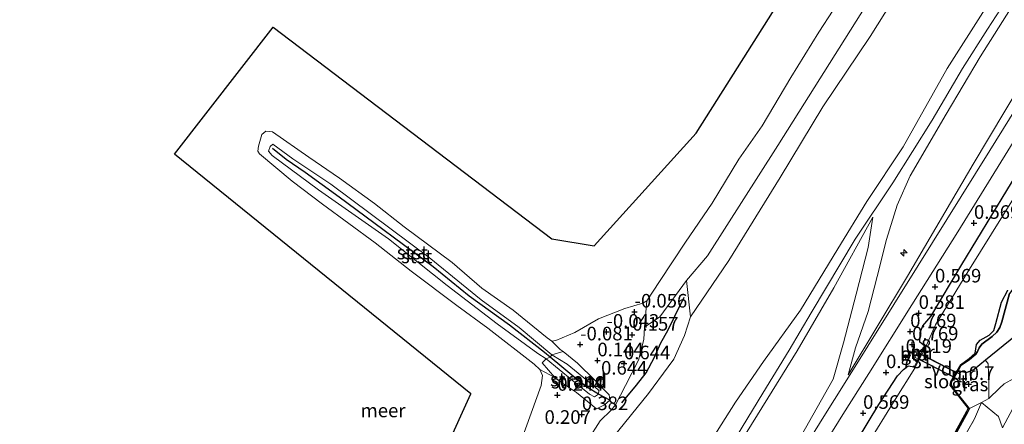
# Model space of a CAD drawing. Units: metres. Extents: x 152627 to 156703, y 543748 to 550000.
# Drawn here: x 153478 to 153659, y 545381 to 545455 of the extents above; entities that cross this region are included whole.
import ezdxf
from ezdxf.enums import TextEntityAlignment as Align

# ---------------------------------------------------------------- set-up
doc = ezdxf.new("R2010")
doc.units = ezdxf.units.M
doc.linetypes.add('IE-TERREINAFSCHEIDING', pattern=[10, 8, -2])
doc.layers.get('0').update_dxf_attribs({"lineweight": 25})
for name, color, linetype, lineweight in [('B-ME-AL-OVERIG-GV-B7', 7, 'BV-GELEIDERAIL', 18), ('B-ME-AL-OVERIG-S-B1', 7, 'Continuous', 18), ('B-ME-GR-STRUIKEN-GV-B6', 93, 'Continuous', 18), ('B-ME-GW-KRUINLIJN-L-B1', 93, 'Continuous', 18), ('B-ME-GW-TEENLIJN-L-B1', 93, 'Continuous', 18), ('B-ME-IE-GRASLAND-GV-B6', 93, 'Continuous', 18), ('B-ME-IE-GRONDWERKLIJN-GROND_INGERICHT-GV-B6', 253, 'Continuous', 18), ('B-ME-IE-GRONDWERKLIJN-GROND_NIETINGERICHT-GV-B6', 253, 'Continuous', 18), ('B-ME-IE-TERREINAFSCHEIDING-DOORGANG-L-B1', 8, 'IE-TERREINAFSCHEIDING-KUNSTMATIG-OPEN', 18), ('B-ME-IE-TERREINAFSCHEIDING-RASTERHEKWERK-L-B1', 8, 'IE-TERREINAFSCHEIDING', 18), ('B-ME-IE-TERREINAFSCHEIDING-RASTERHEKWERK-L-B2', 8, 'IE-TERREINAFSCHEIDING', 18), ('B-ME-MW-MUUR-GV-B6', 8, 'IE-TERREINAFSCHEIDING-KUNSTMATIG', 18), ('B-ME-OB-BEKLEDING-GV-B6', 253, 'Continuous', 18), ('B-ME-OB-WATERLIJN-L-B1', 133, 'OB-WATERLIJN', 18), ('B-ME-OG-WATER-GV-B6', 153, 'Continuous', 18), ('B-ME-VH-VERH_SOORT-BETON-OVERIG-GV-B6', 8, 'IE-TERREINAFSCHEIDING-NATUURLIJK-HOUTWAL', 18), ('B-ME-VH-VERH_SOORT-BITUMEN-GV-B6', 8, 'IE-TERREINAFSCHEIDING-NATUURLIJK-HOUTWAL', 18)]:
    doc.layers.add(name, color=color, linetype=linetype, lineweight=lineweight)
for name, color, linetype in [('B-ME-GW-HOOGTEPUNT-S-B1', 10, 'Continuous'), ('B-ME-GW-INSTEEKWATERGANG-L-B1', 10, 'Continuous'), ('B-ME-IE-RIET-GV-B6', 10, 'Continuous'), ('B-ME-KG-KADASTRAAL-OPNAMEDTMGRENS-L-B1', 10, 'Continuous'), ('B-ME-OB-BESCHOEIING-GV-B6', 10, 'Continuous'), ('B-ME-OG-BREUK-L-B1', 10, 'Continuous'), ('B-ME-VV-KRIBBEN-L-B1', 10, 'Continuous')]:
    doc.layers.add(name, color=color, linetype=linetype)
doc.styles.add('NLCS-ISO', font='NLCS-ISO.TTF')
doc.linetypes.add('BV-GELEIDERAIL', pattern='A,10,-3,[108,NLCS.SHX,S=1,R=0,X=0,Y=0],-3', length=16)
doc.linetypes.add('IE-TERREINAFSCHEIDING-KUNSTMATIG', pattern='A,4,[82,NLCS.SHX,S=0.75,R=90,X=0,Y=0],4,-2', length=10)
doc.linetypes.add('IE-TERREINAFSCHEIDING-KUNSTMATIG-OPEN', pattern='A,7,-1.5,[67,NLCS.SHX,S=0.75,R=0,X=0,Y=0],-1.5', length=10)
doc.linetypes.add('IE-TERREINAFSCHEIDING-NATUURLIJK-HOUTWAL', pattern='A,7,-1.5,[67,NLCS.SHX,S=0.75,R=45,X=0,Y=0],-1.5,7,-1.5,[70,NLCS.SHX,S=0.75,R=0,X=0,Y=0],-1.5', length=20)
doc.linetypes.add('OB-WATERLIJN', pattern='A,10,[32,NLCS.SHX,S=2,R=0,X=0,Y=0],-12', length=22)

# ---------------------------------------------------------------- blocks, each defined once
blk = doc.blocks.new('hecto')
for p, q in [((0, 0.625), (-0.625, 0)), ((0, -0.625), (0, 0.625)), ((-0.625, 0), (0.625, 0)), ((0.625, 0), (0, -0.625))]:
    blk.add_line(p, q)
blk = doc.blocks.new('hoogtepunt')
for p, q in [((-0.5, 0), (0.5, 0)), ((0, 0.5), (0, -0.5))]:
    blk.add_line(p, q)

msp = doc.modelspace()

# ---------------------------------------------------------------- linework, layer by layer
at = {"layer": 'B-ME-AL-OVERIG-GV-B7'}
msp.add_polyline3d([(153650.243, 545389.006, 0.992), (153642.422, 545393.082, 0.928), (153642.92, 545394.037, 0.928), (153650.741, 545389.961, 0.928), (153650.243, 545389.006, 0.992)], dxfattribs=at)
at = {"layer": 'B-ME-GR-STRUIKEN-GV-B6'}
for points in [[(153570.182, 545255.411, -0.112), (153576.806, 545265.838, -0.175), (153583.758, 545276.044, -0.214), (153589.698, 545285.129, -0.171), (153597.902, 545297.847, -0.154), (153604.784, 545309.882, 0.067), (153612.015, 545322.083, 0.139), (153619.211, 545333.091, 0.122), (153625.555, 545342.284, 0.16), (153633.712, 545352.181, 0.203), (153637.299, 545356.641, 0.199), (153641.116, 545361.861, 0.22), (153644.218, 545366.588, 0.126), (153649.19, 545374.624, 0.131), (153653.328, 545381.825, 0.122), (153654.616, 545384.798, 0.122), (153657.726, 545382.226, -0.511), (153658.482, 545380.153, -0.925)], [(153647.555, 545374.835, 0.173), (153652.072, 545383.099, 0.173), (153652.427, 545383.693, -0.059), (153654.616, 545384.798, 0.122), (153653.328, 545381.825, 0.122), (153649.19, 545374.624, 0.131)]]:
    msp.add_polyline3d(points, dxfattribs=at)
at = {"layer": 'B-ME-GW-INSTEEKWATERGANG-L-B1'}
for points in [[(153644.193, 545395.156, 0.601), (153643.277, 545395.875, 0.564), (153643.324, 545397.681, 0.364), (153643.808, 545398.905, 0.051), (153645.277, 545400.64, -0.062), (153651.02, 545410.189, 0.051), (153659.295, 545423.822, 0.126), (153668.951, 545439.704, 0.151), (153683.187, 545462.531, 0.164), (153697.201, 545485.457, 0.164), (153708.524, 545504.366, 0.139), (153720.861, 545524.602, 0.01), (153726.927, 545534.136, -0.019)], [(153699.705, 545465.656, -0.292), (153690.575, 545451.816, -0.262), (153688.537, 545448.769, -0.262), (153684.798, 545442.152, -0.215), (153679.448, 545433.014, -0.364), (153674.513, 545425.496, -0.398), (153666.48, 545412.689, -0.394), (153665.744, 545411.722, -0.398), (153660.359, 545405.636, -0.381), (153659.741, 545404.869, -0.385), (153658.358, 545399.652, -0.385), (153657.995, 545398.593, -0.364), (153657.434, 545397.768, -0.092), (153656.571, 545396.962, 0.044), (153654.646, 545395.525, 0.006), (153654.189, 545394.857, 0.01), (153653.875, 545394.185, 0.01), (153653.594, 545393.715, 0.01)], [(153610.292, 545341.417, -0.223), (153609.858, 545342.256, 0.002), (153611.565, 545345.762, 0.19), (153619.791, 545358.405, 0.077), (153629.839, 545374.696, 0.027), (153635.745, 545384.434, -0.023), (153639.177, 545389.735, 0.077), (153640.284, 545390.868, 0.165), (153641.143, 545391.574, 0.24), (153642.23, 545391.376, 0.601)]]:
    msp.add_polyline3d(points, dxfattribs=at)
at = {"layer": 'B-ME-GW-KRUINLIJN-L-B1'}
for points in [[(153630.046, 545389.869, 1.09), (153631.406, 545394.837, 1.643), (153633.779, 545401.549, 2.314), (153635.4, 545408.014, 3.139), (153637.112, 545414.824, 3.946), (153639.104, 545421.11, 4.354), (153641.512, 545426.526, 4.363), (153648.123, 545437.846, 4.384), (153654.347, 545448.394, 4.397), (153661.846, 545460.289, 4.418), (153670.358, 545473.391, 4.333), (153676.699, 545484.082, 4.291), (153683.223, 545494.496, 4.201), (153690.508, 545506.524, 4.163), (153696.103, 545515.643, 4.15), (153702.323, 545525.933, 4.125), (153709.796, 545538.001, 4.189), (153715.064, 545546.55, 4.095)], [(153607.643, 545375.413, 4.584), (153614.351, 545386.515, 4.567), (153619.221, 545394.452, 4.55), (153623.28, 545401.294, 4.46), (153631.339, 545414.835, 4.439), (153638.266, 545425.214, 4.422), (153645.514, 545436.753, 4.35), (153651.13, 545446.261, 4.388), (153655.699, 545453.483, 4.452), (153661.301, 545462.128, 4.473)], [(153655.287, 545457.247, 4.206), (153648.307, 545446.251, 4.108), (153640.219, 545431.861, 4.274), (153633.528, 545421.766, 4.312), (153628.17, 545413.074, 4.329), (153621.286, 545401.774, 4.351), (153614.477, 545392.358, 4.261), (153609.37, 545384.842, 4.21), (153604.801, 545377.678, 4.227), (153597.297, 545364.646, 4.287), (153592.819, 545356.04, 4.368), (153585.007, 545344.352, 4.321), (153576.391, 545331.065, 4.291), (153567.612, 545318.385, 4.257), (153557.505, 545302.071, 4.397), (153548.727, 545287.722, 4.406), (153539.713, 545275.579, 4.419), (153530.319, 545264.853, 4.3), (153521.124, 545254.801, 4.304), (153510.012, 545243.801, 4.215), (153500.658, 545235.052, 4.194)], [(153583.402, 545385.848, 1.036), (153582.483, 545386.344, 1.024), (153579.295, 545388.892, 0.861), (153574.466, 545392.845, 0.574), (153572.967, 545393.842, 0.431), (153565.46, 545399.263, 0.319), (153556.269, 545406.328, 0.294), (153545.505, 545414.922, 0.256), (153532.588, 545423.953, 0.219), (153524.056, 545430.271, 0.031), (153523.397, 545431.018, 0.031), (153523.715, 545431.892, 0.019), (153524.219, 545432.348, -0.031), (153527.869, 545429.647, 0.081), (153534.86, 545424.987, 0.206), (153545.95, 545416.674, 0.281), (153552.965, 545411.47, 0.219), (153562.559, 545403.695, 0.319), (153569.544, 545398.586, 0.444), (153575.554, 545393.575, 0.631), (153578.39, 545391.827, 0.71), (153583.472, 545387.71, 1.06), (153584.212, 545387.01, 1.06), (153584.105, 545386.34, 1.073), (153583.402, 545385.848, 1.036)], [(153503.508, 545232.14, 4.437), (153514.436, 545243.18, 4.426), (153525.926, 545255.282, 4.448), (153536.961, 545267.707, 4.473), (153543.15, 545275.334, 4.46), (153551.036, 545286.301, 4.443), (153557.873, 545296.48, 4.524), (153565.68, 545307.851, 4.533), (153572.85, 545319.032, 4.507), (153580.351, 545330.221, 4.528), (153587.501, 545341.042, 4.507), (153595.68, 545354.02, 4.528), (153604.532, 545368.469, 4.545), (153611.483, 545379.466, 4.571), (153620.701, 545394.298, 4.516), (153627.446, 545405.889, 4.507), (153634.618, 545418.912, 4.465)], [(153676.989, 545390.035, -0.674), (153675.898, 545391.896, -0.581), (153675.208, 545392.814, -0.496), (153674.252, 545393.363, -0.47), (153672.095, 545393.457, -0.402), (153668.202, 545393.148, -0.236), (153666.389, 545392.3, -0.219), (153662.337, 545390.223, -0.088), (153658.762, 545388.21, 0.133), (153657.913, 545387.418, 0.138), (153655.986, 545385.535, 0.244)]]:
    msp.add_polyline3d(points, dxfattribs=at)
at = {"layer": 'B-ME-GW-TEENLIJN-L-B1'}
for points in [[(153630.046, 545389.869, 1.09), (153640.973, 545408.031, 1.018), (153653.101, 545428.642, 1.018), (153667.569, 545452.905, 1.093), (153680.573, 545474.208, 1.228), (153696.439, 545499.901, 0.973), (153711.985, 545525.285, 1.048), (153721.114, 545540.37, 1.063)], [(153634.618, 545418.912, 4.465), (153633.733, 545413.327, 3.848), (153631.544, 545404.755, 2.85), (153629.22, 545395.796, 1.813), (153627.322, 545389.09, 1.303), (153621.437, 545378.68, 1.203), (153612.893, 545365.227, 1.178), (153599.876, 545344.491, 1.228), (153589.355, 545327.616, 1.19), (153578.881, 545311.668, 1.103), (153568.49, 545295.831, 1.19), (153557.75, 545280.192, 1.09), (153547.66, 545266.125, 1.065), (153537.924, 545254.1, 1.04), (153526.378, 545241.865, 1.09), (153509.973, 545225.789, 1.278)], [(153582.156, 545377.846, 0.663), (153584.424, 545381.455, 0.75), (153586.439, 545383.373, 0.938), (153587.273, 545384.399, 1.013), (153589.107, 545387.935, 0.95), (153591.473, 545392.582, 0.8), (153592.449, 545396.389, 0.488), (153592.615, 545398.657, 0.088), (153593.041, 545403.486, -0.35)], [(153575.526, 545396.093, -0.35), (153577.097, 545394.526, -0.138), (153577.624, 545394.217, -0.113), (153580.259, 545392.045, 0.237), (153583.469, 545388.92, 0.637), (153586.063, 545386.237, 0.887), (153586.216, 545385.21, 0.932), (153585.242, 545384.363, 0.932), (153583.775, 545383.636, 0.757), (153580.098, 545386.657, 0.557), (153577.113, 545388.624, 0.351), (153576.076, 545389.433, -0.048), (153573.336, 545390.861, -0.35)]]:
    msp.add_polyline3d(points, dxfattribs=at)
at = {"layer": 'B-ME-IE-GRASLAND-GV-B6'}
msp.add_polyline3d([(153655.863, 545391.929, 0.673), (153655.934, 545388.236, 0.425), (153655.986, 545385.535, 0.244), (153654.616, 545384.798, 0.122), (153652.427, 545383.693, -0.059), (153648.983, 545388.015, 0.711), (153649.108, 545388.523, 0.711), (153650.305, 545390.617, 0.711), (153651.819, 545390.255, 0.945), (153653.24, 545390.865, 0.962), (153655.327, 545392.572, 0.66), (153655.863, 545391.929, 0.673)], dxfattribs=at)
at = {"layer": 'B-ME-IE-GRONDWERKLIJN-GROND_INGERICHT-GV-B6'}
for points in [[(153661.846, 545460.289, 4.418), (153654.347, 545448.394, 4.397), (153648.123, 545437.846, 4.384), (153641.512, 545426.526, 4.363), (153639.104, 545421.11, 4.354), (153637.112, 545414.824, 3.946), (153635.4, 545408.014, 3.139), (153633.779, 545401.549, 2.314), (153631.406, 545394.837, 1.643), (153630.046, 545389.869, 1.09), (153640.973, 545408.031, 1.018), (153653.101, 545428.642, 1.018), (153667.569, 545452.905, 1.093), (153680.573, 545474.208, 1.228)], [(153680.573, 545474.208, 1.228), (153667.569, 545452.905, 1.093), (153653.101, 545428.642, 1.018), (153640.973, 545408.031, 1.018), (153630.046, 545389.869, 1.09), (153631.406, 545394.837, 1.643), (153633.779, 545401.549, 2.314), (153635.4, 545408.014, 3.139), (153637.112, 545414.824, 3.946), (153639.104, 545421.11, 4.354), (153641.512, 545426.526, 4.363), (153648.123, 545437.846, 4.384), (153654.347, 545448.394, 4.397), (153661.846, 545460.289, 4.418)], [(153682.5, 545473.72, 0.929), (153664.801, 545445.08, 0.967), (153656.174, 545431.16, 0.946), (153642.948, 545409.989, 0.942), (153629.247, 545387.963, 1.078), (153625.905, 545382.737, 1.056), (153621.806, 545376.111, 0.984), (153613.516, 545362.545, 0.988), (153605.6, 545349.794, 0.984), (153595.465, 545333.538, 0.958), (153585.855, 545318.468, 0.937), (153577.485, 545305.278, 0.929), (153570.161, 545294.402, 0.954), (153562.776, 545283.268, 0.933), (153558.797, 545277.778, 0.946), (153551.604, 545267.821, 0.903), (153547.616, 545262.662, 0.903), (153543.897, 545258.104, 0.899)], [(153586.812, 545378.421, 1.926), (153593.313, 545386.438, 2.151), (153596.978, 545391.335, 2.238), (153597.978, 545392.805, 2.226), (153599.955, 545397.139, 2.138), (153601.082, 545400.558, 1.898), (153608.109, 545410.921, 1.635), (153617.565, 545426.209, 1.609), (153625.442, 545439.178, 1.614), (153634.125, 545452.161, 1.677), (153643.252, 545466.735, 1.682)], [(153545.78, 545256.215, 0.814), (153551.48, 545263.029, 0.805), (153556.828, 545270.296, 0.805), (153564.936, 545281.591, 0.878), (153572.94, 545293.549, 0.878), (153580.047, 545304.414, 0.869), (153587.864, 545316.419, 0.869), (153595.894, 545329.082, 0.882), (153604.608, 545343.001, 0.916), (153614.197, 545358.503, 0.869), (153622.574, 545372.096, 0.878), (153629.113, 545382.611, 0.924), (153633.861, 545390.147, 0.924), (153641.788, 545402.798, 0.83), (153650.262, 545416.202, 0.809), (153662.546, 545436.093, 0.915), (153670.46, 545448.729, 0.881), (153678.611, 545461.765, 0.847)], [(153655.287, 545457.247, 4.206), (153648.307, 545446.251, 4.108), (153640.219, 545431.861, 4.274), (153633.528, 545421.766, 4.312), (153628.17, 545413.074, 4.329), (153621.286, 545401.774, 4.351), (153614.477, 545392.358, 4.261), (153609.37, 545384.842, 4.21), (153604.801, 545377.678, 4.227), (153597.297, 545364.646, 4.287), (153592.819, 545356.04, 4.368), (153585.007, 545344.352, 4.321), (153576.391, 545331.065, 4.291), (153567.612, 545318.385, 4.257), (153557.505, 545302.071, 4.397), (153548.727, 545287.722, 4.406), (153539.713, 545275.579, 4.419), (153530.319, 545264.853, 4.3), (153521.124, 545254.801, 4.304)], [(153521.124, 545254.801, 4.304), (153530.319, 545264.853, 4.3), (153539.713, 545275.579, 4.419), (153548.727, 545287.722, 4.406), (153557.505, 545302.071, 4.397), (153567.612, 545318.385, 4.257), (153576.391, 545331.065, 4.291), (153585.007, 545344.352, 4.321), (153592.819, 545356.04, 4.368), (153597.297, 545364.646, 4.287), (153604.801, 545377.678, 4.227), (153609.37, 545384.842, 4.21), (153614.477, 545392.358, 4.261), (153621.286, 545401.774, 4.351), (153628.17, 545413.074, 4.329), (153633.528, 545421.766, 4.312), (153640.219, 545431.861, 4.274), (153648.307, 545446.251, 4.108), (153655.287, 545457.247, 4.206)], [(153659.295, 545423.822, 0.126), (153651.02, 545410.189, 0.051), (153645.277, 545400.64, -0.062), (153643.808, 545398.905, 0.051), (153643.324, 545397.681, 0.364), (153643.277, 545395.875, 0.564), (153644.193, 545395.156, 0.601), (153642.23, 545391.376, 0.601), (153641.143, 545391.574, 0.24), (153640.284, 545390.868, 0.165), (153639.177, 545389.735, 0.077), (153635.745, 545384.434, -0.023), (153629.839, 545374.696, 0.027)], [(153611.483, 545379.466, 4.571), (153620.701, 545394.298, 4.516), (153627.446, 545405.889, 4.507), (153634.618, 545418.912, 4.465), (153633.733, 545413.327, 3.848), (153631.544, 545404.755, 2.85), (153629.22, 545395.796, 1.813), (153627.322, 545389.09, 1.303), (153621.437, 545378.68, 1.203)], [(153621.437, 545378.68, 1.203), (153627.322, 545389.09, 1.303), (153629.22, 545395.796, 1.813), (153631.544, 545404.755, 2.85), (153633.733, 545413.327, 3.848), (153634.618, 545418.912, 4.465), (153627.446, 545405.889, 4.507), (153620.701, 545394.298, 4.516), (153611.483, 545379.466, 4.571)], [(153662.337, 545390.223, -0.088), (153658.762, 545388.21, 0.133), (153657.913, 545387.418, 0.138), (153655.986, 545385.535, 0.244), (153655.934, 545388.236, 0.425), (153655.863, 545391.929, 0.673), (153655.327, 545392.572, 0.66), (153663.15, 545398.919, 0.35)], [(153642.485, 545393.395, 0.869), (153642.733, 545393.917, 0.779), (153641.876, 545394.325, 0.794), (153641.628, 545393.802, 0.794), (153642.485, 545393.395, 0.869)], [(153676.989, 545390.035, -0.674), (153673.872, 545391.268, -0.993), (153673.144, 545391.669, -0.993), (153672.062, 545391.528, -0.993), (153666.974, 545389.44, -0.959), (153664.56, 545387.983, -0.87), (153660.875, 545384.59, -0.87), (153658.482, 545380.153, -0.925), (153657.726, 545382.226, -0.511), (153654.616, 545384.798, 0.122), (153655.986, 545385.535, 0.244), (153657.913, 545387.418, 0.138), (153658.762, 545388.21, 0.133), (153662.337, 545390.223, -0.088), (153666.389, 545392.3, -0.219), (153668.202, 545393.148, -0.236), (153672.095, 545393.457, -0.402), (153674.252, 545393.363, -0.47), (153675.208, 545392.814, -0.496), (153675.898, 545391.896, -0.581), (153676.989, 545390.035, -0.674)]]:
    msp.add_polyline3d(points, dxfattribs=at)
at = {"layer": 'B-ME-IE-GRONDWERKLIJN-GROND_NIETINGERICHT-GV-B6'}
for points in [[(153582.156, 545377.846, 0.663), (153584.424, 545381.455, 0.75), (153586.439, 545383.373, 0.938), (153587.273, 545384.399, 1.013), (153589.107, 545387.935, 0.95), (153591.473, 545392.582, 0.8), (153592.449, 545396.389, 0.488), (153592.615, 545398.657, 0.088), (153595.431, 545400.593, 0.288), (153600.294, 545407.278, 0.463), (153601.082, 545400.558, 1.898)], [(153569.92, 545377.76, -0.35), (153573.546, 545387.921, -0.35), (153573.85, 545389.773, -0.35), (153573.336, 545390.861, -0.35), (153576.076, 545389.433, -0.048), (153577.113, 545388.624, 0.351), (153580.098, 545386.657, 0.557), (153583.775, 545383.636, 0.757), (153585.242, 545384.363, 0.932), (153586.216, 545385.21, 0.932), (153586.063, 545386.237, 0.887), (153583.469, 545388.92, 0.637), (153580.259, 545392.045, 0.237), (153577.624, 545394.217, -0.113), (153577.097, 545394.526, -0.138), (153575.526, 545396.093, -0.35), (153576.262, 545396.239, -0.35), (153579.771, 545397.706, -0.35), (153584.132, 545400.195, -0.35), (153588.958, 545402.115, -0.35), (153592.271, 545403.082, -0.35), (153593.041, 545403.486, -0.35), (153592.615, 545398.657, 0.088)], [(153601.082, 545400.558, 1.898), (153599.955, 545397.139, 2.138), (153597.978, 545392.805, 2.226), (153596.978, 545391.335, 2.238), (153593.313, 545386.438, 2.151), (153586.812, 545378.421, 1.926), (153581.636, 545372.189, 1.588), (153573.665, 545360.454, 1.426), (153566.347, 545349.54, 1.226), (153558.761, 545338.806, 1.163), (153553.243, 545330.261, 1.276), (153552.655, 545328.592, 1.338), (153550.994, 545322.077, 1.963), (153546.233, 545315.743, 1.913), (153545.015, 545313.748, 2.001), (153541.601, 545309.534, 1.926), (153534.896, 545298.898, 2.001), (153529.884, 545290.936, 2.001), (153523.348, 545281.816, 2.076), (153519.404, 545277.436, 2.076), (153513.012, 545270.217, 2.188), (153506.054, 545262.608, 2.126), (153504.941, 545261.123, 2.188), (153498.608, 545256.415, 2.013)], [(153592.615, 545398.657, 0.088), (153592.449, 545396.389, 0.488), (153591.473, 545392.582, 0.8), (153589.107, 545387.935, 0.95), (153587.273, 545384.399, 1.013), (153586.439, 545383.373, 0.938), (153584.424, 545381.455, 0.75), (153582.156, 545377.846, 0.663)], [(153576.076, 545389.433, -0.048), (153573.789, 545392.091, 0.228), (153574.466, 545392.845, 0.574), (153579.295, 545388.892, 0.861), (153582.483, 545386.344, 1.024), (153583.402, 545385.848, 1.036), (153584.105, 545386.34, 1.073), (153584.212, 545387.01, 1.06), (153583.472, 545387.71, 1.06), (153578.39, 545391.827, 0.71), (153575.554, 545393.575, 0.631), (153577.624, 545394.217, -0.113), (153580.259, 545392.045, 0.237), (153583.469, 545388.92, 0.637), (153586.063, 545386.237, 0.887), (153586.216, 545385.21, 0.932), (153585.242, 545384.363, 0.932), (153583.775, 545383.636, 0.757), (153580.098, 545386.657, 0.557), (153577.113, 545388.624, 0.351), (153576.076, 545389.433, -0.048)], [(153583.402, 545385.848, 1.036), (153582.483, 545386.344, 1.024), (153579.295, 545388.892, 0.861), (153574.466, 545392.845, 0.574), (153575.257, 545393.127, 0.653), (153575.554, 545393.575, 0.631), (153578.39, 545391.827, 0.71), (153583.472, 545387.71, 1.06), (153584.212, 545387.01, 1.06), (153584.105, 545386.34, 1.073), (153583.402, 545385.848, 1.036)]]:
    msp.add_polyline3d(points, dxfattribs=at)
at = {"layer": 'B-ME-IE-RIET-GV-B6'}
for points in [[(153659.741, 545404.869, -0.385), (153658.358, 545399.652, -0.385), (153657.995, 545398.593, -0.364), (153657.434, 545397.768, -0.092), (153656.571, 545396.962, 0.044), (153654.646, 545395.525, 0.006), (153654.189, 545394.857, 0.01), (153653.875, 545394.185, 0.01), (153653.594, 545393.715, 0.01), (153653.469, 545393.868, -0.64), (153653.701, 545395.486, -0.64), (153654.347, 545396.252, -0.64), (153656.047, 545397.188, -0.64), (153656.868, 545398.067, -0.64), (153657.263, 545399.327, -0.64), (153658.28, 545403.283, -0.64), (153659.439, 545405.452, -0.64)], [(153663.15, 545398.919, 0.35), (153655.327, 545392.572, 0.66), (153653.24, 545390.865, 0.962), (153651.819, 545390.255, 0.945), (153650.305, 545390.617, 0.711), (153650.892, 545391.644, 0.711), (153652.414, 545392.689, 0.711), (153653.594, 545393.715, 0.01), (153653.875, 545394.185, 0.01), (153654.189, 545394.857, 0.01), (153654.646, 545395.525, 0.006), (153656.571, 545396.962, 0.044), (153657.434, 545397.768, -0.092), (153657.995, 545398.593, -0.364), (153658.358, 545399.652, -0.385), (153659.741, 545404.869, -0.385)]]:
    msp.add_polyline3d(points, dxfattribs=at)
at = {"layer": 'B-ME-IE-TERREINAFSCHEIDING-DOORGANG-L-B1'}
msp.add_line((153655.934, 545388.236, 0.425), (153655.863, 545391.929, 0.673), dxfattribs=at)
at = {"layer": 'B-ME-IE-TERREINAFSCHEIDING-RASTERHEKWERK-L-B1'}
msp.add_line((153655.986, 545385.535, 0.244), (153655.934, 545388.236, 0.425), dxfattribs=at)
for points in [[(153655.863, 545391.929, 0.673), (153655.327, 545392.572, 0.66), (153663.15, 545398.919, 0.35), (153666.569, 545401.913, 0.223)], [(153570.182, 545255.411, -0.112), (153576.806, 545265.838, -0.175), (153583.758, 545276.044, -0.214), (153589.698, 545285.129, -0.171), (153597.902, 545297.847, -0.154), (153604.784, 545309.882, 0.067), (153612.015, 545322.083, 0.139), (153619.211, 545333.091, 0.122), (153625.555, 545342.284, 0.16), (153633.712, 545352.181, 0.203), (153637.299, 545356.641, 0.199), (153641.116, 545361.861, 0.22), (153644.218, 545366.588, 0.126), (153649.19, 545374.624, 0.131), (153653.328, 545381.825, 0.122), (153654.616, 545384.798, 0.122), (153655.986, 545385.535, 0.244)]]:
    msp.add_polyline3d(points, dxfattribs=at)
at = {"layer": 'B-ME-IE-TERREINAFSCHEIDING-RASTERHEKWERK-L-B2'}
for p, q in [((153650.201, 545389.141, 0.986), (153642.557, 545393.125, 0.929)), ((153642.962, 545393.902, 0.928), (153650.606, 545389.918, 0.928))]:
    msp.add_line(p, q, dxfattribs=at)
at = {"layer": 'B-ME-KG-KADASTRAAL-OPNAMEDTMGRENS-L-B1'}
msp.add_polyline3d([(153467.177, 545269.252, -0.35), (153471.092, 545278.06, -0.35), (153417.903, 545333.195, -0.35), (153438.011, 545352.005, -0.35), (153487.308, 545304.654, -0.35), (153498.335, 545304.654, -0.35), (153537.902, 545336.438, -0.35), (153560.604, 545386.383, -0.35), (153506.118, 545430.491, -0.35), (153524.28, 545453.842, -0.35), (153575.523, 545414.924, -0.35), (153583.307, 545413.627, -0.35), (153602.118, 545434.383, -0.35), (153633.253, 545483.68, -0.35), (153687.907, 545574.971, -0.35)], dxfattribs=at)
at = {"layer": 'B-ME-MW-MUUR-GV-B6'}
for points in [[(153644.43, 545395.2, -0.64), (153644.373, 545395.069, -0.64), (153642.414, 545391.296, -0.64), (153642.23, 545391.376, 0.601), (153644.193, 545395.156, 0.601), (153644.24, 545395.263, 0.601), (153644.43, 545395.2, -0.64)], [(153653.594, 545393.715, 0.01), (153652.414, 545392.689, 0.711), (153650.892, 545391.644, 0.711), (153650.305, 545390.617, 0.711), (153649.108, 545388.523, 0.711), (153648.983, 545388.015, 0.711), (153652.427, 545383.693, -0.059), (153652.18, 545383.67, -0.64), (153648.766, 545387.967, -0.64), (153648.92, 545388.598, -0.64), (153650.73, 545391.764, -0.64), (153652.329, 545392.875, -0.64), (153653.469, 545393.868, -0.64), (153653.594, 545393.715, 0.01)]]:
    msp.add_polyline3d(points, dxfattribs=at)
at = {"layer": 'B-ME-OB-BEKLEDING-GV-B6'}
for points in [[(153643.252, 545466.735, 1.682), (153634.125, 545452.161, 1.677), (153625.442, 545439.178, 1.614), (153617.565, 545426.209, 1.609), (153608.109, 545410.921, 1.635), (153601.082, 545400.558, 1.898), (153600.294, 545407.278, 0.463), (153604.209, 545411.819, 0.588), (153617.122, 545432.077, 0.588), (153633.342, 545457.798, 0.625)], [(153684.26, 545460.68, -0.64), (153678.252, 545450.991, -0.64), (153672.525, 545441.715, -0.64), (153665.746, 545430.687, -0.64), (153658.793, 545419.574, -0.64), (153652.091, 545408.847, -0.64), (153646.125, 545399.085, -0.64), (153644.43, 545395.2, -0.64), (153644.24, 545395.263, 0.601), (153644.193, 545395.156, 0.601), (153643.277, 545395.875, 0.564), (153643.324, 545397.681, 0.364), (153643.808, 545398.905, 0.051), (153645.277, 545400.64, -0.062), (153651.02, 545410.189, 0.051), (153659.295, 545423.822, 0.126), (153668.951, 545439.704, 0.151), (153683.187, 545462.531, 0.164)], [(153600.294, 545407.278, 0.463), (153595.431, 545400.593, 0.288), (153592.615, 545398.657, 0.088), (153593.041, 545403.486, -0.35), (153595.333, 545407.09, -0.35), (153600.162, 545414.308, -0.35), (153605.062, 545421.481, -0.35), (153609.934, 545429.591, -0.35), (153614.226, 545435.695, -0.35), (153619.544, 545444.574, -0.35), (153624.651, 545452.911, -0.35), (153629.956, 545461.07, -0.35)], [(153633.342, 545457.798, 0.625), (153617.122, 545432.077, 0.588), (153604.209, 545411.819, 0.588), (153600.294, 545407.278, 0.463)], [(153575.526, 545396.093, -0.35), (153577.097, 545394.526, -0.138), (153577.624, 545394.217, -0.113), (153575.554, 545393.575, 0.631), (153569.544, 545398.586, 0.444), (153562.559, 545403.695, 0.319), (153552.965, 545411.47, 0.219), (153545.95, 545416.674, 0.281), (153534.86, 545424.987, 0.206), (153527.869, 545429.647, 0.081), (153524.219, 545432.348, -0.031), (153523.715, 545431.892, 0.019), (153523.397, 545431.018, 0.031), (153524.056, 545430.271, 0.031), (153532.588, 545423.953, 0.219), (153545.505, 545414.922, 0.256), (153556.269, 545406.328, 0.294), (153565.46, 545399.263, 0.319), (153572.967, 545393.842, 0.431), (153574.466, 545392.845, 0.574), (153573.789, 545392.091, 0.228), (153576.076, 545389.433, -0.048), (153573.336, 545390.861, -0.35), (153572.287, 545391.857, -0.35), (153563.733, 545398.508, -0.35), (153558.058, 545402.649, -0.35), (153549.67, 545408.952, -0.35), (153543.006, 545414.174, -0.35), (153533.351, 545421.319, -0.35), (153527.735, 545425.516, -0.35), (153521.758, 545430.526, -0.35), (153521.421, 545431.021, -0.35), (153521.523, 545431.94, -0.35), (153522.193, 545434.117, -0.35), (153522.909, 545434.724, -0.35), (153524.13, 545434.574, -0.35), (153530.847, 545429.97, -0.35), (153536.455, 545426.104, -0.35), (153542.926, 545421.431, -0.35), (153548.368, 545417.151, -0.35), (153557.197, 545410.538, -0.35), (153562.661, 545405.854, -0.35), (153568.452, 545401.798, -0.35), (153574.687, 545396.697, -0.35), (153575.526, 545396.093, -0.35)], [(153575.554, 545393.575, 0.631), (153575.257, 545393.127, 0.653), (153574.466, 545392.845, 0.574), (153572.967, 545393.842, 0.431), (153565.46, 545399.263, 0.319), (153556.269, 545406.328, 0.294), (153545.505, 545414.922, 0.256), (153532.588, 545423.953, 0.219), (153524.056, 545430.271, 0.031), (153523.397, 545431.018, 0.031), (153523.715, 545431.892, 0.019), (153524.219, 545432.348, -0.031), (153527.869, 545429.647, 0.081), (153534.86, 545424.987, 0.206), (153545.95, 545416.674, 0.281), (153552.965, 545411.47, 0.219), (153562.559, 545403.695, 0.319), (153569.544, 545398.586, 0.444), (153575.554, 545393.575, 0.631)], [(153642.23, 545391.376, 0.601), (153642.414, 545391.296, -0.64), (153642.335, 545391.145, -0.64), (153638.754, 545385.36, -0.64), (153633.516, 545376.897, -0.64), (153627.971, 545368.222, -0.64), (153622.185, 545358.832, -0.64), (153617.883, 545352.124, -0.64), (153612.744, 545344.465, -0.64), (153611.497, 545342.24, -0.64), (153610.533, 545341.421, -0.64), (153610.461, 545341.31, -0.64), (153610.292, 545341.417, -0.223), (153609.858, 545342.256, 0.002), (153611.565, 545345.762, 0.19), (153619.791, 545358.405, 0.077), (153629.839, 545374.696, 0.027), (153635.745, 545384.434, -0.023), (153639.177, 545389.735, 0.077), (153640.284, 545390.868, 0.165), (153641.143, 545391.574, 0.24), (153642.23, 545391.376, 0.601)]]:
    msp.add_polyline3d(points, dxfattribs=at)
at = {"layer": 'B-ME-OB-BESCHOEIING-GV-B6'}
msp.add_polyline3d([(153647.381, 545374.933, -0.64), (153651.898, 545383.198, -0.64), (153652.18, 545383.67, -0.64), (153652.427, 545383.693, -0.059), (153652.072, 545383.099, 0.173), (153647.555, 545374.835, 0.173)], dxfattribs=at)
at = {"layer": 'B-ME-OB-WATERLIJN-L-B1'}
msp.add_polyline3d([(153569.92, 545377.76, -0.35), (153573.546, 545387.921, -0.35), (153573.85, 545389.773, -0.35), (153573.336, 545390.861, -0.35), (153572.287, 545391.857, -0.35), (153563.733, 545398.508, -0.35), (153558.058, 545402.649, -0.35), (153549.67, 545408.952, -0.35), (153543.006, 545414.174, -0.35), (153533.351, 545421.319, -0.35), (153527.735, 545425.516, -0.35), (153521.758, 545430.526, -0.35), (153521.421, 545431.021, -0.35), (153521.523, 545431.94, -0.35), (153522.193, 545434.117, -0.35), (153522.909, 545434.724, -0.35), (153524.13, 545434.574, -0.35), (153530.847, 545429.97, -0.35), (153536.455, 545426.104, -0.35), (153542.926, 545421.431, -0.35), (153548.368, 545417.151, -0.35), (153557.197, 545410.538, -0.35), (153562.661, 545405.854, -0.35), (153568.452, 545401.798, -0.35), (153574.687, 545396.697, -0.35), (153575.526, 545396.093, -0.35), (153576.262, 545396.239, -0.35), (153579.771, 545397.706, -0.35), (153584.132, 545400.195, -0.35), (153588.958, 545402.115, -0.35), (153592.271, 545403.082, -0.35), (153593.041, 545403.486, -0.35), (153595.333, 545407.09, -0.35), (153600.162, 545414.308, -0.35), (153605.062, 545421.481, -0.35), (153609.934, 545429.591, -0.35), (153614.226, 545435.695, -0.35), (153619.544, 545444.574, -0.35), (153624.651, 545452.911, -0.35), (153629.956, 545461.07, -0.35)], dxfattribs=at)
at = {"layer": 'B-ME-OG-BREUK-L-B1'}
msp.add_polyline3d([(153588.43, 545384.731, 1.35), (153591.108, 545387.981, 1.375), (153592.922, 545390.27, 1.375), (153594.458, 545393.172, 1.363), (153595.574, 545395.792, 1.25), (153596.876, 545398.058, 1.163), (153598.167, 545400.659, 1.038), (153599.89, 545404.214, 0.975)], dxfattribs=at)
at = {"layer": 'B-ME-OG-WATER-GV-B6'}
for points in [[(153438.011, 545352.005, -0.35), (153487.308, 545304.654, -0.35), (153498.335, 545304.654, -0.35), (153537.902, 545336.438, -0.35), (153560.604, 545386.383, -0.35), (153506.118, 545430.491, -0.35), (153524.28, 545453.842, -0.35), (153575.523, 545414.924, -0.35), (153583.307, 545413.627, -0.35), (153602.118, 545434.383, -0.35), (153633.253, 545483.68, -0.35)], [(153629.956, 545461.07, -0.35), (153624.651, 545452.911, -0.35), (153619.544, 545444.574, -0.35), (153614.226, 545435.695, -0.35), (153609.934, 545429.591, -0.35), (153605.062, 545421.481, -0.35), (153600.162, 545414.308, -0.35), (153595.333, 545407.09, -0.35), (153593.041, 545403.486, -0.35), (153592.271, 545403.082, -0.35), (153588.958, 545402.115, -0.35), (153584.132, 545400.195, -0.35), (153579.771, 545397.706, -0.35), (153576.262, 545396.239, -0.35), (153575.526, 545396.093, -0.35), (153574.687, 545396.697, -0.35), (153568.452, 545401.798, -0.35), (153562.661, 545405.854, -0.35), (153557.197, 545410.538, -0.35), (153548.368, 545417.151, -0.35), (153542.926, 545421.431, -0.35), (153536.455, 545426.104, -0.35), (153530.847, 545429.97, -0.35), (153524.13, 545434.574, -0.35), (153522.909, 545434.724, -0.35), (153522.193, 545434.117, -0.35), (153521.523, 545431.94, -0.35), (153521.421, 545431.021, -0.35), (153521.758, 545430.526, -0.35), (153527.735, 545425.516, -0.35), (153533.351, 545421.319, -0.35), (153543.006, 545414.174, -0.35), (153549.67, 545408.952, -0.35), (153558.058, 545402.649, -0.35), (153563.733, 545398.508, -0.35), (153572.287, 545391.857, -0.35), (153573.336, 545390.861, -0.35), (153573.85, 545389.773, -0.35), (153573.546, 545387.921, -0.35), (153569.92, 545377.76, -0.35)], [(153633.516, 545376.897, -0.64), (153638.754, 545385.36, -0.64), (153642.335, 545391.145, -0.64), (153642.414, 545391.296, -0.64), (153644.373, 545395.069, -0.64), (153644.43, 545395.2, -0.64), (153646.125, 545399.085, -0.64), (153652.091, 545408.847, -0.64), (153658.793, 545419.574, -0.64), (153665.746, 545430.687, -0.64)], [(153659.439, 545405.452, -0.64), (153658.28, 545403.283, -0.64), (153657.263, 545399.327, -0.64), (153656.868, 545398.067, -0.64), (153656.047, 545397.188, -0.64), (153654.347, 545396.252, -0.64), (153653.701, 545395.486, -0.64), (153653.469, 545393.868, -0.64), (153652.329, 545392.875, -0.64), (153650.73, 545391.764, -0.64), (153648.92, 545388.598, -0.64), (153648.766, 545387.967, -0.64), (153652.18, 545383.67, -0.64), (153651.898, 545383.198, -0.64), (153647.381, 545374.933, -0.64)]]:
    msp.add_polyline3d(points, dxfattribs=at)
at = {"layer": 'B-ME-VH-VERH_SOORT-BETON-OVERIG-GV-B6'}
msp.add_polyline3d([(153642.485, 545393.395, 0.869), (153641.628, 545393.802, 0.794), (153641.876, 545394.325, 0.794), (153642.733, 545393.917, 0.779), (153642.485, 545393.395, 0.869)], dxfattribs=at)
at = {"layer": 'B-ME-VH-VERH_SOORT-BITUMEN-GV-B6'}
for points in [[(153543.897, 545258.104, 0.899), (153547.616, 545262.662, 0.903), (153551.604, 545267.821, 0.903), (153558.797, 545277.778, 0.946), (153562.776, 545283.268, 0.933), (153570.161, 545294.402, 0.954), (153577.485, 545305.278, 0.929), (153585.855, 545318.468, 0.937), (153595.465, 545333.538, 0.958), (153605.6, 545349.794, 0.984), (153613.516, 545362.545, 0.988), (153621.806, 545376.111, 0.984), (153625.905, 545382.737, 1.056), (153629.247, 545387.963, 1.078), (153642.948, 545409.989, 0.942), (153656.174, 545431.16, 0.946), (153664.801, 545445.08, 0.967), (153682.5, 545473.72, 0.929)], [(153678.611, 545461.765, 0.847), (153670.46, 545448.729, 0.881), (153662.546, 545436.093, 0.915), (153650.262, 545416.202, 0.809), (153641.788, 545402.798, 0.83), (153633.861, 545390.147, 0.924), (153629.113, 545382.611, 0.924), (153622.574, 545372.096, 0.878), (153614.197, 545358.503, 0.869), (153604.608, 545343.001, 0.916), (153595.894, 545329.082, 0.882), (153587.864, 545316.419, 0.869), (153580.047, 545304.414, 0.869), (153572.94, 545293.549, 0.878), (153564.936, 545281.591, 0.878), (153556.828, 545270.296, 0.805), (153551.48, 545263.029, 0.805), (153545.78, 545256.215, 0.814)]]:
    msp.add_polyline3d(points, dxfattribs=at)
at = {"layer": 'B-ME-VV-KRIBBEN-L-B1'}
msp.add_polyline3d([(153586.216, 545385.21, 0.932), (153584.105, 545386.34, 1.073), (153582.11, 545387.554, 1.06), (153580.333, 545388.894, 0.962), (153577.38, 545391.362, 0.767), (153575.257, 545393.127, 0.653), (153574.199, 545394.007, 0.597), (153567.762, 545399.024, 0.537), (153560.352, 545404.374, 0.41), (153553.676, 545409.784, 0.316), (153542.799, 545417.871, 0.346), (153536.429, 545422.613, 0.346), (153530.166, 545427.122, 0.336), (153526.64, 545429.512, 0.194), (153524.099, 545431.567, 0.068)], dxfattribs=at)

# ---------------------------------------------------------------- block references
at = {"layer": 'B-ME-AL-OVERIG-S-B1', "rotation": 90}
msp.add_blockref('hecto', (153640.325, 545412.331, 1.99), dxfattribs=at)
at = {"layer": 'B-ME-GW-HOOGTEPUNT-S-B1', "rotation": 90}
for p in [(153653.231, 545417.82, 0.569), (153653.231, 545417.82, 0.569), (153646.06, 545406.104, 0.569), (153646.06, 545406.104, 0.569), (153590.76, 545401.493, -0.056), (153590.76, 545401.493, -0.056), (153643.051, 545401.244, 0.581), (153643.051, 545401.244, 0.581), (153585.595, 545397.789, -0.043), (153585.595, 545397.789, -0.043), (153641.49, 545397.847, 0.769), (153641.49, 545397.847, 0.769), (153590.337, 545397.245, 0.157), (153590.337, 545397.245, 0.157), (153580.741, 545395.455, -0.081), (153580.741, 545395.455, -0.081), (153641.85, 545395.457, 0.769), (153641.85, 545395.457, 0.769), (153583.923, 545392.522, 0.144), (153583.923, 545392.522, 0.144), (153640.659, 545393.142, 0.819), (153640.659, 545393.142, 0.819), (153588.825, 545391.976, 0.644), (153588.825, 545391.976, 0.644), (153637.045, 545390.339, 0.731), (153637.045, 545390.339, 0.731), (153584.602, 545389.151, 0.644), (153584.602, 545389.151, 0.644), (153652.254, 545388.17, 0.7), (153652.254, 545388.17, 0.7), (153576.555, 545386.183, 0.244), (153576.555, 545386.183, 0.244), (153581.07, 545382.621, 0.382), (153581.07, 545382.621, 0.382), (153632.824, 545382.86, 0.569), (153632.824, 545382.86, 0.569)]:
    msp.add_blockref('hoogtepunt', p, dxfattribs=at)

# ---------------------------------------------------------------- texts
at = {"layer": 'B-ME-AL-OVERIG-GV-B7', "ltscale": 0.2, "style": 'NLCS-ISO'}
msp.add_text('vd', height=2.5, dxfattribs=at).set_placement((153647.3138, 545391.0184), align=Align.MIDDLE_CENTER)
at = {"layer": 'B-ME-GW-HOOGTEPUNT-S-B1', "ltscale": 0.2, "style": 'NLCS-ISO'}
for s, p in [('0.569', (153653.231, 545417.82, 0.569)), ('0.569', (153653.231, 545417.82, 0.569)), ('0.569', (153646.06, 545406.104, 0.569)), ('0.569', (153646.06, 545406.104, 0.569)), ('-0.056', (153590.76, 545401.493, -0.056)), ('-0.056', (153590.76, 545401.493, -0.056)), ('0.581', (153643.051, 545401.244, 0.581)), ('0.581', (153643.051, 545401.244, 0.581)), ('-0.043', (153585.595, 545397.789, -0.043)), ('-0.043', (153585.595, 545397.789, -0.043)), ('0.157', (153590.337, 545397.245, 0.157)), ('0.157', (153590.337, 545397.245, 0.157)), ('0.769', (153641.49, 545397.847, 0.769)), ('0.769', (153641.49, 545397.847, 0.769)), ('-0.081', (153580.741, 545395.455, -0.081)), ('-0.081', (153580.741, 545395.455, -0.081)), ('0.769', (153641.85, 545395.457, 0.769)), ('0.769', (153641.85, 545395.457, 0.769)), ('0.819', (153640.659, 545393.142, 0.819)), ('0.819', (153640.659, 545393.142, 0.819)), ('0.144', (153583.923, 545392.522, 0.144)), ('0.144', (153583.923, 545392.522, 0.144)), ('0.644', (153588.825, 545391.976, 0.644)), ('0.644', (153588.825, 545391.976, 0.644)), ('0.731', (153637.045, 545390.339, 0.731)), ('0.731', (153637.045, 545390.339, 0.731)), ('0.644', (153584.602, 545389.151, 0.644)), ('0.644', (153584.602, 545389.151, 0.644)), ('0.7', (153652.254, 545388.17, 0.7)), ('0.7', (153652.254, 545388.17, 0.7)), ('0.244', (153576.555, 545386.183, 0.244)), ('0.244', (153576.555, 545386.183, 0.244)), ('0.382', (153581.07, 545382.621, 0.382)), ('0.382', (153581.07, 545382.621, 0.382)), ('0.569', (153632.824, 545382.86, 0.569)), ('0.569', (153632.824, 545382.86, 0.569)), ('0.207', (153574.197, 545380.097, 0.207)), ('0.207', (153574.197, 545380.097, 0.207))]:
    msp.add_text(s, height=2.5, dxfattribs=at).set_placement(p, align=Align.BOTTOM_LEFT)
at = {"layer": 'B-ME-IE-GRASLAND-GV-B6', "ltscale": 0.2, "style": 'NLCS-ISO'}
msp.add_text('gras', height=2.5, dxfattribs=at).set_placement((153652.4845, 545388.1325), align=Align.MIDDLE_CENTER)
at = {"layer": 'B-ME-IE-GRONDWERKLIJN-GROND_INGERICHT-GV-B6', "ltscale": 0.2, "style": 'NLCS-ISO'}
msp.add_text('gld', height=2.5, dxfattribs=at).set_placement((153642.2414, 545393.7668), align=Align.MIDDLE_CENTER)
at = {"layer": 'B-ME-IE-GRONDWERKLIJN-GROND_NIETINGERICHT-GV-B6', "ltscale": 0.2, "style": 'NLCS-ISO'}
for p in [(153580.3671, 545389.0333), (153580.5323, 545388.6313)]:
    msp.add_text('strand', height=2.5, dxfattribs=at).set_placement(p, align=Align.MIDDLE_CENTER)
at = {"layer": 'B-ME-MW-MUUR-GV-B6', "ltscale": 0.2, "style": 'NLCS-ISO'}
for p in [(153643.7586, 545394.08), (153651.2651, 545390.0966)]:
    msp.add_text('mr', height=2.5, dxfattribs=at).set_placement(p, align=Align.MIDDLE_CENTER)
at = {"layer": 'B-ME-OB-BEKLEDING-GV-B6', "ltscale": 0.2, "style": 'NLCS-ISO'}
for p in [(153549.873, 545412.4011), (153550.6713, 545411.6852)]:
    msp.add_text('stst', height=2.5, dxfattribs=at).set_placement(p, align=Align.MIDDLE_CENTER)
at = {"layer": 'B-ME-OG-WATER-GV-B6', "ltscale": 0.2, "style": 'NLCS-ISO'}
for s, p in [('sloot', (153648.0351, 545388.681)), ('meer', (153544.4751, 545383.3387))]:
    msp.add_text(s, height=2.5, dxfattribs=at).set_placement(p, align=Align.MIDDLE_CENTER)
at = {"layer": 'B-ME-VH-VERH_SOORT-BETON-OVERIG-GV-B6', "ltscale": 0.2, "style": 'NLCS-ISO'}
msp.add_text('bet', height=2.5, dxfattribs=at).set_placement((153642.2414, 545393.7668), align=Align.MIDDLE_CENTER)

doc.saveas('drawing.dxf')
